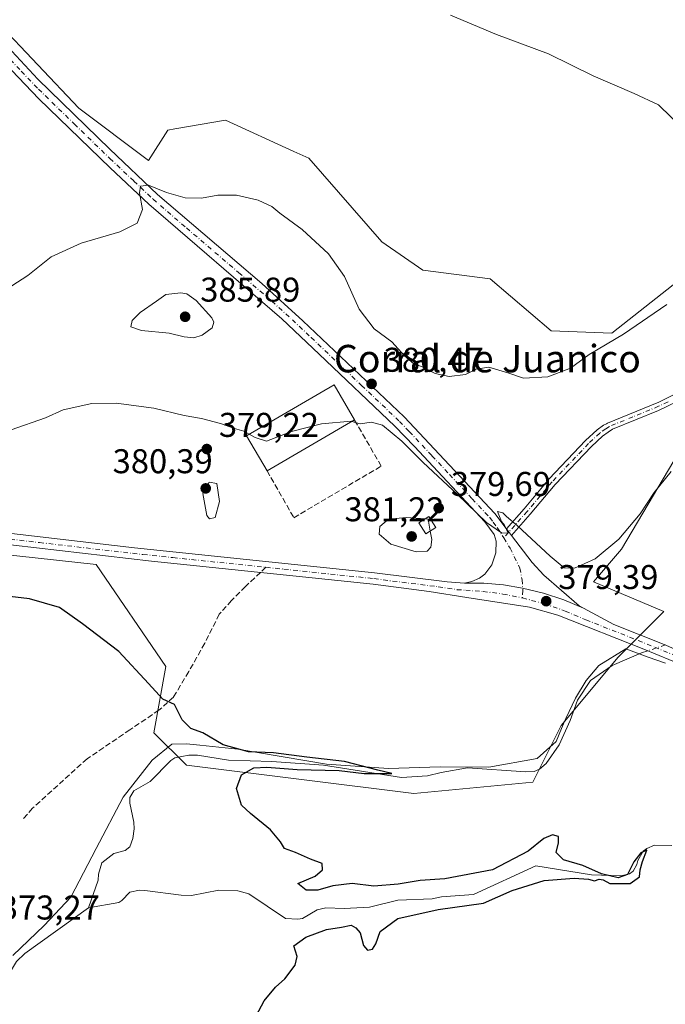
# Model space of a CAD drawing. Units: metres. Extents: x 618231 to 621699, y 4697048 to 4699420.
# Drawn here: x 619099 to 619287, y 4697459 to 4697746 of the extents above; entities that cross this region are included whole.
import ezdxf
from ezdxf.enums import TextEntityAlignment as Align

# ---------------------------------------------------------------- set-up
doc = ezdxf.new("R2010")
doc.units = ezdxf.units.M
doc.header["$MEASUREMENT"] = 0
doc.linetypes.add('DGN Style 3', pattern=[2.307223458686699, 1.648016756204785, -0.6592067024819142])
doc.linetypes.add('DGN Style 4', pattern=[2.6384748266838614, 1.318413404963828, -0.6592067024819142, 0.001648016756204785, -0.6592067024819142])
for name, color, linetype, lineweight in [('Camino Cxs', 7, 'Continuous', 0), ('Camino eje', 30, 'DGN Style 4', 13), ('Corriente natural lineal', 142, 'Continuous', 13), ('Corriente natural lineal oculto', 9, 'DGN Style 4', 13), ('Cultivos herbáceos CxS', 92, 'Continuous', 0), ('Curva de nivel maestra', 30, 'Continuous', 30), ('Curva de nivel normal', 30, 'Continuous', 0), ('Edificación Cxs', 1, 'Continuous', 13), ('Edificación industrial Cxs', 135, 'Continuous', 13), ('Espacio natural protegido', 121, 'Continuous', 13), ('Espacio natural protegido CxS', 121, 'Continuous', 0), ('Muro lineal', 1, 'DGN Style 3', 13), ('Pastizal CxS', 92, 'Continuous', 0), ('Pista no pavimentada Cxs', 111, 'Continuous', 0), ('Pista no pavimentada eje', 91, 'DGN Style 4', 0), ('Punto de cota en terreno', 7, 'Continuous', 0), ('Rótulo de punto de cota en terreno', 7, 'Continuous', 0), ('Senda', 7, 'DGN Style 3', 0), ('Senda no paivmentada conexión', 7, 'DGN Style 3', 0), ('Texto cartográfico', 7, 'Continuous', 0)]:
    doc.layers.add(name, color=color, linetype=linetype, lineweight=lineweight)
doc.styles.add('Style-Arial', font='txt')

# ---------------------------------------------------------------- blocks, each defined once
blk = doc.blocks.new('*U14')
at = {"layer": 'Cultivos herbáceos CxS', "color": 92, "linetype": 'Continuous', "lineweight": 0}
for points in [[(619086.3082999998, 4697590.6481, 376.332699999999), (619121.0965, 4697586.8509, 376.6753999999929), (619141.3370000003, 4697557.111099999, 375.3585000000021), (619137.8564999999, 4697537.733300001, 374.4943000000058), (619147.4325000001, 4697528.3783, 373.9930000000023), (619213.6010999996, 4697520.101700001, 375.7437999999966), (619248.3399, 4697523.411499999, 376.5170999999973), (619256.6120999996, 4697539.963300001, 377.3484999999928), (619273.1542999997, 4697559.824300001, 378.0581999999995), (619286.4990999997, 4697573.168099999, 378.2762999999977), (619265.9435000002, 4697581.788100001, 379.6199000000051), (619274.1667, 4697591.2797, 379.9554000000062), (619310.8526999997, 4697653.291300001, 381.5559999999969), (619329.8289000001, 4697661.517700001, 381.7078000000038), (619339.3167000003, 4697665.3137, 381.6882999999943), (619351.9666999998, 4697672.829700001, 382.1165000000037), (619363.6700999998, 4697699.801300001, 382.474000000002), (619370.6272999998, 4697715.619899999, 382.7888999999996), (619374.4231000004, 4697722.5811, 382.7336000000068), (619371.8923000004, 4697728.908100001, 383.1543999999994), (619372.5255000005, 4697735.868899999, 383.319399999993), (619360.5078999996, 4697746.6259, 384.152900000001)], [(619338.3690999999, 4697746.6261, 383.107999999993), (619341.5317000002, 4697723.8463, 382.2332000000025), (619335.8384999996, 4697708.6591, 381.4336000000039), (619307.0585000003, 4697682.398700001, 380.0434999999998), (619271.3217000002, 4697654.240499999, 379.4279999999999), (619253.6107000001, 4697654.874100001, 379.0776999999944), (619235.9007000001, 4697670.061699999, 378.3798999999999), (619216.2927000001, 4697672.592499999, 378.2828000000009), (619204.2747, 4697680.818700001, 378.1682000000001), (619183.0856999997, 4697705.179500001, 377.3555999999954), (619178.6653000005, 4697707.189900001, 377.2274000000034), (619158.7339000005, 4697716.254899999, 377.0093000000052), (619144.0302999998, 4697713.7567, 376.9217000000062), (619141.9713000003, 4697713.4067, 376.9182000000001), (619136.2780999999, 4697704.547900001, 378.0859999999957), (619116.0387000004, 4697719.733899999, 377.8070000000007), (619092.0022999998, 4697745.045700001, 377.1252999999998), (619078.0877, 4697761.4979, 377.1359999999986)]]:
    blk.add_polyline3d(points, dxfattribs=at)
blk = doc.blocks.new('*U16')
at = {"layer": 'Espacio natural protegido CxS', "color": 121, "linetype": 'Continuous', "lineweight": 0, "flags": 128}
blk.add_lwpolyline([(619096.7540000003, 4697472.902100001), (619105.9619999996, 4697481.616100002), (619113.649, 4697489.937100002), (619121.0360000009, 4697504.1021), (619128.9269999999, 4697519.031099999), (619137.3569999988, 4697529.7731), (619143.1650000004, 4697534.5211), (619147.358, 4697534.555100001), (619151.2679999992, 4697534.156099998), (619162.363000001, 4697533.0231), (619188.189000001, 4697528.655099999), (619206.2409999999, 4697527.402100001), (619221.3569999991, 4697527.904100002), (619235.4619999991, 4697527.7631), (619249.6049999997, 4697530.305099999), (619255.0749999993, 4697535.295100001), (619256.6976999998, 4697539.010399999), (619257.9689999989, 4697541.9211), (619260.7190000004, 4697547.9151), (619263.856, 4697553.0231), (619267.5079999999, 4697557.3731), (619275.4199999999, 4697562.246099998), (619281.9549999996, 4697559.8591), (619286.9419999999, 4697558.0371)], dxfattribs=at)
blk = doc.blocks.new('5PATER')
at = {"layer": 'Punto de cota en terreno', "linetype": 'Continuous', "lineweight": 0}
h = blk.add_hatch(color=51, dxfattribs=at)
edge = h.paths.add_edge_path()
edge.add_ellipse((0, 0), major_axis=(-0.1095731443231308, -0.1110710700762829), ratio=0.9994222409660322, start_angle=0, end_angle=360)

msp = doc.modelspace()

# ---------------------------------------------------------------- linework, layer by layer
at = {"layer": 'Camino Cxs', "color": 7, "linetype": 'Continuous', "lineweight": 0, "extrusion": (0.008162383667039436, -0.01064969017087372, 0.9999099757438848), "elevation": -44593.55921443077, "flags": 128}
msp.add_lwpolyline([(619218.3595537314, 4697386.793741245), (619216.8724355286, 4697388.733851267)], dxfattribs=at)
at = {"layer": 'Camino Cxs', "color": 7, "linetype": 'Continuous', "lineweight": 0}
for points in [[(619358.6101000002, 4697751.700099999, 384.3147000000026), (619360.5800999999, 4697744.2601, 384.046199999997), (619361.3901000004, 4697739.3301, 383.8283999999985), (619361.4801000003, 4697736.640100001, 383.7021999999997), (619359.9501, 4697730.270099999, 383.4567999999999), (619355.1001000004, 4697714.210100001, 383.0727999999945), (619352.1700999998, 4697705.950099999, 382.9343999999983), (619349.4501, 4697700.0801, 382.8773999999976), (619339.9600999998, 4697682.4301, 382.5822000000044), (619336.0800999999, 4697675.3301, 382.2502999999998), (619333.4001000002, 4697672.360099999, 382.090400000001), (619317.3800999997, 4697658.720100001, 381.8711000000039), (619307.7001, 4697648.120100001, 381.4174000000057), (619298.2301000003, 4697639.610099999, 381.248900000006), (619294.2100999998, 4697636.6501, 381.2112000000052), (619290.3901000004, 4697634.3201, 381.2041999999929), (619284.9001000002, 4697631.700099999, 381.2069999999949), (619271.5204999996, 4697626.2577, 381.0268999999971), (619270.3047000002, 4697625.402100001, 380.9982000000018), (619268.5855, 4697624.1885, 380.954700000002), (619265.3903000001, 4697621.1995, 380.8552000000054), (619254.8561000006, 4697610.138699999, 380.4401999999973), (619247.5670999996, 4697601.476299999, 380.1370000000024), (619242.0917999997, 4697595.3146, 379.9180999999954)], [(619290.3901000004, 4697634.3201, 381.2041999999929), (619284.9001000002, 4697631.700099999, 381.2069999999949), (619271.5204999996, 4697626.2577, 381.0268999999971), (619270.3047000002, 4697625.402100001, 380.9982000000018), (619268.5855, 4697624.1885, 380.954700000002), (619265.3903000001, 4697621.1995, 380.8552000000054), (619254.8561000006, 4697610.138699999, 380.4401999999973), (619247.5670999996, 4697601.476299999, 380.1370000000024), (619242.0917999997, 4697595.3146, 379.9180999999954), (619240.6048999997, 4697597.2545, 379.9508999999962), (619245.7515000004, 4697603.0463, 380.1456000000035), (619253.0673000002, 4697611.740499999, 380.4422999999952), (619263.7001, 4697622.904899999, 380.8249000000069), (619267.0664999997, 4697626.053900001, 380.9312999999966), (619268.9457, 4697627.3805, 380.9783000000025), (619269.7659, 4697627.830700001, 380.9983000000066), (619270.0701000001, 4697628.0001, 381.0059000000037), (619285.0100999996, 4697634.120100001, 381.267200000002), (619289.5000999998, 4697636.3101, 381.2936000000045)], [(619240.6048999997, 4697597.254600001, 379.9508999999962), (619245.7515000004, 4697603.0463, 380.1456000000035), (619253.0673000002, 4697611.740499999, 380.4422999999952), (619263.7001, 4697622.904899999, 380.8249000000069), (619267.0664999997, 4697626.053900001, 380.9312999999966), (619268.9457, 4697627.3805, 380.9783000000025), (619269.7659, 4697627.830700001, 380.9983000000066), (619270.0701000001, 4697628.0001, 381.0059000000037), (619285.0100999996, 4697634.120100001, 381.267200000002), (619289.5000999998, 4697636.3101, 381.2936000000045)], [(618925.2701000003, 4697595.970100001, 371.645199999999), (618956.9101, 4697596.920100001, 372.2991000000038), (618981.8701, 4697598.1601, 373.1812999999966), (619015.8300999999, 4697598.780099999, 375.0146999999997), (619042.8000999996, 4697599.590100001, 376.1564000000071), (619057.2500999998, 4697599.550100001, 376.3027000000002), (619067.9101, 4697598.950099999, 376.3365999999951), (619077.1801000005, 4697598.0601, 376.4109999999928), (619132.2200999996, 4697591.6601, 377.1616999999969), (619202.2100999998, 4697584.350099999, 378.815499999997), (619223.4001000002, 4697581.7501, 379.0037000000011), (619228.3901000004, 4697581.420100001, 379.0905000000057), (619234.0717000002, 4697581.358700001, 379.2021999999997), (619239.7329000002, 4697580.875299999, 379.3353000000061), (619245.3425000003, 4697579.972100001, 379.422000000006), (619251.3916999997, 4697578.507900001, 379.3867000000027), (619257.3013000004, 4697576.5559, 379.2210000000051), (619263.0324999997, 4697574.1293, 379.0253999999986), (619271.9101, 4697569.370100001, 378.7253000000055), (619286.5500999996, 4697563.540100001, 378.655899999998), (619314.5500999996, 4697551.360099999, 378.5546999999933), (619355.7100999998, 4697533.7501, 379.0641000000033), (619388.0701000001, 4697520.440099999, 379.5862999999954), (619402.2801000001, 4697514.940099999, 379.7955999999977)], [(618925.2701000003, 4697595.970100001, 371.645199999999), (618956.9101, 4697596.920100001, 372.2991000000038), (618981.8701, 4697598.1601, 373.1812999999966), (619015.8300999999, 4697598.780099999, 375.0146999999997), (619042.8000999996, 4697599.590100001, 376.1564000000071), (619057.2500999998, 4697599.550100001, 376.3027000000002), (619067.9101, 4697598.950099999, 376.3365999999951), (619077.1801000005, 4697598.0601, 376.4109999999928), (619132.2200999996, 4697591.6601, 377.1616999999969), (619202.2100999998, 4697584.350099999, 378.815499999997), (619223.4001000002, 4697581.7501, 379.0037000000011), (619228.3901000004, 4697581.420100001, 379.0905000000057)], [(619403.9101, 4697511.020099999, 379.7816000000021), (619387.1700999998, 4697517.5601, 379.6508000000031), (619345.3300999999, 4697534.870100001, 378.8178999999946), (619313.4700999996, 4697548.5601, 378.5304000000033), (619281.1001000004, 4697561.9901, 378.6006000000052), (619255.5900999998, 4697572.040100001, 379.0764000000054), (619247.3800999997, 4697574.370100001, 379.1328999999969), (619229.1101000002, 4697577.2301, 379.0215000000026), (619218.1201, 4697578.9301, 378.8843999999954), (619201.8300999999, 4697581.090100001, 378.7158000000054), (619137.2001, 4697587.8101, 377.1821000000054), (619076.8300999999, 4697594.790100001, 376.3374999999942), (619057.6801000005, 4697596.2401, 376.100099999996), (619042.8400999998, 4697596.300100001, 375.805600000007), (619015.9101, 4697595.4901, 374.8175000000047), (618981.9801000003, 4697594.870100001, 373.0837000000029), (618957.0401, 4697593.640100001, 372.3398000000016), (618932.0601000005, 4697592.920100001, 371.9042999999947)], [(619403.9101, 4697511.020099999, 379.7816000000021), (619387.1700999998, 4697517.5601, 379.6508000000031), (619345.3300999999, 4697534.870100001, 378.8178999999946), (619313.4700999996, 4697548.5601, 378.5304000000033), (619281.1001000004, 4697561.9901, 378.6006000000052), (619255.5900999998, 4697572.040100001, 379.0764000000054), (619247.3800999997, 4697574.370100001, 379.1328999999969), (619229.1101000002, 4697577.2301, 379.0215000000026), (619218.1201, 4697578.9301, 378.8843999999954), (619201.8300999999, 4697581.090100001, 378.7158000000054), (619137.2001, 4697587.8101, 377.1821000000054), (619076.8300999999, 4697594.790100001, 376.3374999999942), (619057.6801000005, 4697596.2401, 376.100099999996), (619042.8400999998, 4697596.300100001, 375.805600000007), (619015.9101, 4697595.4901, 374.8175000000047), (618981.9801000003, 4697594.870100001, 373.0837000000029), (618957.0401, 4697593.640100001, 372.3398000000016), (618932.0601000005, 4697592.920100001, 371.9042999999947)], [(619228.3901000004, 4697581.420100001, 379.0905000000057), (619234.0717000002, 4697581.358700001, 379.2021999999997), (619239.7329000002, 4697580.875299999, 379.3353000000061), (619245.3425000003, 4697579.972100001, 379.422000000006), (619251.3916999997, 4697578.507900001, 379.3867000000027), (619257.3013000004, 4697576.5559, 379.2210000000051), (619263.0324999997, 4697574.1293, 379.0253999999986)], [(619263.0324999997, 4697574.1293, 379.0253999999986), (619271.9101, 4697569.370100001, 378.7253000000055), (619286.5500999996, 4697563.540100001, 378.655899999998), (619314.5500999996, 4697551.360099999, 378.5546999999933), (619355.7100999998, 4697533.7501, 379.0641000000033), (619388.0701000001, 4697520.440099999, 379.5862999999954), (619402.2801000001, 4697514.940099999, 379.7955999999977), (619434.3501000004, 4697501.4301, 380.3070000000007), (619472.0500999996, 4697486.700099999, 381.0688999999985), (619481.4901000002, 4697482.540100001, 381.3291000000027), (619485.3901000004, 4697479.880100001, 381.414300000004)]]:
    msp.add_polyline3d(points, dxfattribs=at)
at = {"layer": 'Camino eje', "color": 30, "linetype": 'DGN Style 4', "lineweight": 13}
for points in [[(619287.7001, 4697634.220100001, 381.2574000000022), (619284.9550999999, 4697632.9101, 381.2397000000055), (619277.4851000002, 4697629.850099999, 381.1690999999992), (619270.6256999997, 4697627.059900001, 381.0109999999986), (619269.6250999998, 4697626.3913, 380.9876999999979), (619267.8258999997, 4697625.121300001, 380.9428999999946), (619264.5450999998, 4697622.052100001, 380.8393999999971), (619253.9617, 4697610.9395, 380.4407000000065), (619246.6593000004, 4697602.261299999, 380.1377000000066), (619239.8230999997, 4697594.5681, 379.8861999999936)], [(618944.4851000002, 4697594.920100001, 372.0430000000051), (618956.9751000004, 4697595.280099999, 372.3196999999927), (618969.4451000001, 4697595.895099999, 372.6974000000046), (618981.9250999996, 4697596.515100001, 373.1774000000005), (619015.8701, 4697597.1351, 374.8093999999983), (619042.8201000001, 4697597.9451, 375.8436999999976), (619050.0450999998, 4697597.925100001, 376.0206999999937), (619057.4650999998, 4697597.895099999, 376.1465999999928), (619062.7950999998, 4697597.595100001, 376.2001000000019), (619072.3701, 4697596.870100001, 376.3401000000013), (619077.0050999997, 4697596.425100001, 376.3736999999965), (619104.5251000002, 4697593.225099999, 376.6377000000066), (619134.7100999998, 4697589.735099999, 377.1732000000048), (619143.4589000001, 4697588.8213, 377.3800999999949), (619170.5437000003, 4697586.005100001, 378.2339999999967)], [(619170.5437000003, 4697586.005100001, 378.2339999999967), (619175.7739000004, 4697585.461300001, 378.3056999999972), (619202.0201000003, 4697582.720100001, 378.7124999999942), (619210.1651, 4697581.640100001, 378.8190999999933), (619220.7600999996, 4697580.340100001, 378.9377999999998), (619226.2550999997, 4697579.4901, 379.0074000000022), (619228.7500999998, 4697579.325099999, 379.047900000005), (619233.8448999999, 4697578.978499999, 379.1380000000063), (619239.6085000001, 4697578.217700001, 379.2263999999996), (619245.3123000005, 4697577.0921, 379.2776000000013)], [(619245.3123000005, 4697577.0921, 379.2776000000013), (619251.6047, 4697575.403100001, 379.2387000000017), (619257.7610999999, 4697573.270500001, 379.132700000002), (619263.7500999998, 4697570.7051, 378.8846000000049), (619276.5050999997, 4697565.6801, 378.631899999993), (619283.8251, 4697562.765100001, 378.6830000000046), (619300.0100999996, 4697556.050100001, 378.5950000000012), (619314.0100999996, 4697549.960100001, 378.5510000000068), (619329.9401000004, 4697543.1151, 378.7069000000047), (619350.5201000003, 4697534.3101, 378.9759999999951), (619371.4401000004, 4697525.655099999, 379.2553999999946), (619387.6201, 4697519.0001, 379.6290000000009), (619394.7251000004, 4697516.2501, 379.7330999999977), (619403.0950999996, 4697512.9801, 379.876099999994)]]:
    msp.add_polyline3d(points, dxfattribs=at)
at = {"layer": 'Corriente natural lineal', "color": 142, "linetype": 'Continuous', "lineweight": 13, "extrusion": (-0.06544636707817858, -0.02197703437626785, 0.9976140451077726), "elevation": -143390.6334660471, "flags": 128}
msp.add_lwpolyline([(-4256050.932960179, 2077514.253028739), (-4256050.932960179, 2077512.268608438)], dxfattribs=at)
at = {"layer": 'Corriente natural lineal', "color": 142, "linetype": 'Continuous', "lineweight": 13}
for points in [[(619279.9700999996, 4697561.050100001, 378.3542000000016), (619271.4401000004, 4697557.390100001, 377.7736000000005), (619265.0900999998, 4697553.030099999, 377.5013000000035), (619261.3000999996, 4697547.280099999, 377.2976000000053), (619259.1601, 4697541.3301, 377.2734000000055), (619256.0201000003, 4697534.300100001, 377.103099999993), (619252.2200999996, 4697528.8101, 376.8928000000014), (619250.2901, 4697527.190099999, 376.732999999993), (619248.7500999998, 4697526.530099999, 376.6907000000065), (619246.2401000002, 4697526.450099999, 376.6475000000065), (619229.2500999998, 4697527.620100001, 376.4311000000016), (619221.5900999998, 4697526.2401, 376.5822999999946), (619217.6601, 4697525.2301, 376.5236000000005), (619210.0701000001, 4697524.720100001, 376.1010999999999), (619187.2801000001, 4697528.380100001, 375.357600000003), (619172.2701000003, 4697529.440099999, 375.3430999999982), (619159.6300999997, 4697529.800100001, 374.706600000005), (619150.5800999999, 4697531.3101, 374.2436000000016), (619148.0701000001, 4697531.2301, 374.2281999999978), (619144.0301000001, 4697530.4901, 374.2580000000016), (619142.8501000004, 4697529.7601, 374.210699999996), (619136.8201000001, 4697523.590100001, 373.6517000000022), (619132.0701000001, 4697520.840100001, 373.450800000006), (619130.9200999998, 4697518.9001, 373.2048000000068), (619130.8901000004, 4697517.2501, 372.950800000006), (619132.0201000003, 4697511.7501, 372.352899999998), (619132.1700999998, 4697509.770099999, 372.2284999999974), (619131.7500999998, 4697506.9801, 372.0785999999935), (619130.8701, 4697504.530099999, 371.9875000000029), (619129.5301000001, 4697503.450099999, 371.9530999999988), (619126.2600999996, 4697502.6501, 372.016300000003), (619122.7200999996, 4697499.940099999, 372.0543999999936), (619121.7100999998, 4697496.610099999, 372.1113000000041), (619121.6801000005, 4697494.890100001, 372.0809000000008), (619118.8101000005, 4697486.7501, 372.2403999999952)], [(619288.8300999999, 4697505.0001, 375.8233999999939), (619283.8101000005, 4697505.0101, 376.0087000000058), (619281.5100999996, 4697504.0701, 375.9265000000014), (619280.4901000002, 4697503.2601, 375.852899999998), (619278.9401000004, 4697500.610099999, 375.7317000000039), (619278.6300999997, 4697499.390100001, 375.6557999999932), (619277.5701000001, 4697497.450099999, 375.5383000000002), (619276.4700999996, 4697496.720100001, 375.6039000000019), (619274.0701000001, 4697496.120100001, 375.7330999999977), (619265.4001000002, 4697496.440099999, 375.4091000000044), (619249.2301000003, 4697499.020099999, 374.6059999999998), (619230.9801000003, 4697490.720100001, 374.4440000000032), (619221.6601, 4697489.9801, 374.3929000000062), (619219.0000999998, 4697489.450099999, 374.2966000000015), (619208.9801000003, 4697489.040100001, 374.250199999995), (619200.7401000002, 4697486.950099999, 373.670299999998), (619193.3101000005, 4697486.610099999, 373.6431000000011), (619188.0301000001, 4697486.790100001, 373.7957000000025), (619185.4501, 4697486.1801, 373.6055999999954), (619181.2100999998, 4697483.710100001, 372.7645000000048), (619179.8300999999, 4697483.4901, 372.6339000000008), (619176.2701000003, 4697483.720100001, 372.6625000000058), (619165.5701000001, 4697490.890100001, 372.9692000000068), (619162.3400999998, 4697491.7301, 372.7611000000034), (619156.8000999996, 4697491.9001, 372.5187000000006), (619148.8800999997, 4697490.420100001, 372.4033000000054), (619145.8501000004, 4697490.5001, 372.482799999998), (619135.2500999998, 4697491.880100001, 372.397100000002), (619133.6901000004, 4697491.9101, 372.2783000000054), (619130.8601000002, 4697491.380100001, 372.0445000000037), (619128.6001000004, 4697488.890100001, 371.7988000000041), (619127.6700999998, 4697488.340100001, 371.7535999999964), (619118.8101000005, 4697486.7501, 372.2403999999952)], [(619118.8101000005, 4697486.7501, 372.2403999999952), (619100.3000999996, 4697473.5001, 372.3635000000068), (619097.8701, 4697471.170100001, 372.4903000000049), (619095.5701000001, 4697467.290100001, 372.1500999999989), (619094.0601000005, 4697463.4301, 371.8846000000049), (619091.7500999998, 4697459.9801, 371.7618999999977), (619090.2200999996, 4697459.0601, 371.7143000000069), (619084.5000999998, 4697456.800100001, 371.5241999999998), (619078.3101000005, 4697452.870100001, 371.4315000000061)]]:
    msp.add_polyline3d(points, dxfattribs=at)
at = {"layer": 'Corriente natural lineal oculto', "color": 9, "linetype": 'DGN Style 4', "lineweight": 13, "extrusion": (-0.01842363062127908, -0.006187023853631055, 0.9998111274488624), "elevation": -40094.92645242454, "flags": 128}
msp.add_lwpolyline([(-4256017.6084001, 2082144.247108498), (-4256017.6084001, 2082138.901013964)], dxfattribs=at)
at = {"layer": 'Cultivos herbáceos CxS', "color": 92, "linetype": 'Continuous', "lineweight": 0}
for points in [[(619338.3690999999, 4697746.6261, 383.107999999993), (619341.5317000002, 4697723.8463, 382.2332000000025), (619335.8384999996, 4697708.6591, 381.4336000000039), (619307.0585000003, 4697682.398700001, 380.0434999999998), (619271.3217000002, 4697654.240499999, 379.4279999999999), (619253.6107000001, 4697654.874100001, 379.0776999999944), (619235.9007000001, 4697670.061699999, 378.3798999999999), (619216.2927000001, 4697672.592499999, 378.2828000000009), (619204.2747, 4697680.818700001, 378.1682000000001), (619183.0856999997, 4697705.179500001, 377.3555999999954), (619178.6653000005, 4697707.189900001, 377.2274000000034), (619158.7339000005, 4697716.254899999, 377.0093000000052), (619144.0302999998, 4697713.7567, 376.9217000000062), (619141.9713000003, 4697713.4067, 376.9182000000001), (619136.2780999999, 4697704.547900001, 378.0859999999957), (619116.0387000004, 4697719.733899999, 377.8070000000007), (619092.0022999998, 4697745.045700001, 377.1252999999998), (619078.0877, 4697761.4979, 377.1359999999986)], [(619086.3082999998, 4697590.6481, 376.332699999999), (619121.0965, 4697586.8509, 376.6753999999929), (619141.3370000003, 4697557.111099999, 375.3585000000021), (619137.8564999999, 4697537.733300001, 374.4943000000058), (619147.4325000001, 4697528.3783, 373.9930000000023), (619213.6010999996, 4697520.101700001, 375.7437999999966), (619248.3399, 4697523.411499999, 376.5170999999973), (619256.6120999996, 4697539.963300001, 377.3484999999928), (619273.1542999997, 4697559.824300001, 378.0581999999995), (619286.4990999997, 4697573.168099999, 378.2762999999977), (619265.9435000002, 4697581.788100001, 379.6199000000051), (619274.1667, 4697591.2797, 379.9554000000062), (619310.8526999997, 4697653.291300001, 381.5559999999969), (619329.8289000001, 4697661.517700001, 381.7078000000038), (619339.3167000003, 4697665.3137, 381.6882999999943), (619351.9666999998, 4697672.829700001, 382.1165000000037), (619363.6700999998, 4697699.801300001, 382.474000000002), (619370.6272999998, 4697715.619899999, 382.7888999999996), (619374.4231000004, 4697722.5811, 382.7336000000068), (619371.8923000004, 4697728.908100001, 383.1543999999994), (619372.5255000005, 4697735.868899999, 383.319399999993), (619360.5078999996, 4697746.6259, 384.152900000001)]]:
    msp.add_polyline3d(points, dxfattribs=at)
at = {"layer": 'Curva de nivel maestra', "color": 30, "linetype": 'Continuous', "lineweight": 30, "elevation": 375, "flags": 128}
msp.add_lwpolyline([(619167.6799999997, 4697455.340100001), (619170.0099999999, 4697459.700099999), (619173.3499999996, 4697463.6601), (619176.0099999999, 4697466.0801), (619179.0899999999, 4697470.050100001), (619179.6200000001, 4697472.630100001), (619178.6600000003, 4697475.6801), (619182.1600000003, 4697478.290100001), (619188.2100000001, 4697480.460100001), (619192.5999999996, 4697481.170100001), (619195.3700000001, 4697481.7401), (619196.75, 4697480.9801), (619198, 4697479.530099999), (619198.9299999997, 4697475.790100001), (619200.1699999999, 4697474.4801), (619201.5899999999, 4697474.7601), (619202.5999999996, 4697476.3201), (619203.7999999998, 4697479.890100001), (619209.0199999996, 4697483.7301), (619220.7199999997, 4697486.270099999), (619233.9800000006, 4697488.190099999), (619242.3099999996, 4697491.8301), (619251.6299999999, 4697494.7401), (619260.3600000005, 4697495.450099999), (619264.5800000001, 4697495.120100001), (619266.2699999996, 4697494.700099999), (619267.6600000003, 4697495.110099999), (619268.8399999999, 4697494.940099999), (619270.7599999999, 4697493.880100001), (619276.6699999999, 4697493.860099999), (619279.4000000004, 4697495.800100001), (619279.5700000003, 4697497.880100001), (619280.2400000002, 4697500.340100001), (619281.5599999996, 4697503.5701), (619279.8099999996, 4697502.860099999), (619277.7300000006, 4697500.200099999), (619275.8700000001, 4697496.550100001), (619273.1600000003, 4697495.520099999), (619268.3200000003, 4697496.7401), (619262.8799999999, 4697499.0801), (619257.25, 4697500.780099999), (619255.1299999999, 4697502.9301), (619255.8300000001, 4697505.690099999), (619255.79, 4697507.620100001), (619254.04, 4697508.100099999), (619251.4800000006, 4697507.0001), (619246.9400000004, 4697503.340100001), (619236.5800000001, 4697497.840100001), (619222.6900000004, 4697495.280099999), (619215.4600000001, 4697494.780099999), (619209.1100000005, 4697493.6501), (619201.9500000002, 4697493.140100001), (619195.6799999997, 4697493.860099999), (619190.0099999999, 4697493.1801), (619185.6799999997, 4697491.920100001), (619182.2400000002, 4697491.9801), (619179.8200000003, 4697493.840100001), (619184.9299999997, 4697496.020099999), (619187.0099999999, 4697497.880100001), (619186.9299999997, 4697499.6801), (619183.5599999996, 4697500.960100001), (619179.1900000004, 4697502.880100001), (619176, 4697504.100099999), (619174.7800000003, 4697506.0601), (619171.8499999996, 4697509.4801), (619166.0700000003, 4697514.270099999), (619163.4600000001, 4697516.700099999), (619162.0099999999, 4697521.530099999), (619163.4400000004, 4697525.550100001), (619167.0599999996, 4697527.5701), (619170.7999999998, 4697527.780099999), (619179.6399999997, 4697527.0601), (619191.8399999999, 4697526.780099999), (619199.1600000003, 4697525.920100001), (619207.25, 4697525.920100001), (619203.1600000003, 4697526.860099999), (619193.4400000004, 4697529.4101), (619182.4800000006, 4697530.6801), (619172.7599999999, 4697531.950099999), (619165.4500000002, 4697532.2501), (619158.0899999999, 4697534.3101), (619152.2000000002, 4697537.800100001), (619148.6500000004, 4697539.050100001), (619146.1100000005, 4697541.5701), (619143.8799999999, 4697546.0801), (619140.5300000003, 4697547.5601), (619136.3499999996, 4697552.140100001), (619127.6799999997, 4697561.520099999), (619117.0700000003, 4697569.520099999), (619110.3799999999, 4697574.2501), (619101.6500000004, 4697576.850099999), (619083.4900000002, 4697578.920100001)], dxfattribs=at)
at = {"layer": 'Curva de nivel normal', "color": 30, "linetype": 'Continuous', "lineweight": 0, "flags": 128}
for points, elevation in [([(619292.4199999999, 4697713.440099999), (619284.9199999999, 4697720.7601), (619277.8600000005, 4697724.0701), (619265.9299999997, 4697729.1601), (619252.8899999997, 4697735.600099999), (619237.7199999997, 4697741.2601), (619224.3099999996, 4697746.880100001)], 380), ([(619093.5300000003, 4697666.040100001), (619101.1699999999, 4697671.0101), (619108.0099999999, 4697676.460100001), (619116.6799999997, 4697680.4301), (619127.9600000001, 4697683.770099999), (619133.0499999998, 4697686.2501), (619134.5999999996, 4697690.210100001), (619133.6799999997, 4697695.0801), (619133.9500000002, 4697697.040100001), (619136.3499999996, 4697697.390100001), (619141.5999999996, 4697695.200099999), (619147.0499999998, 4697693.670100001), (619151.7400000002, 4697693.600099999), (619156.5499999998, 4697694.470100001), (619162, 4697694.4101), (619168.2800000003, 4697692.950099999), (619172.2400000002, 4697691.100099999), (619174.6399999997, 4697689.1801), (619181.0700000003, 4697684.4301), (619188.79, 4697677.370100001), (619193.4100000003, 4697670.7301), (619197.7000000002, 4697661.200099999), (619202.04, 4697655.4801), (619207.2400000002, 4697651.6601), (619210.9000000004, 4697647.640100001), (619213.5700000003, 4697645.420100001), (619216.0599999996, 4697644.390100001), (619219.8499999996, 4697642.450099999), (619223.9800000006, 4697641.620100001), (619228.7000000002, 4697642.1501), (619231.7800000003, 4697643.770099999), (619235.4600000001, 4697644.340100001), (619241.3300000001, 4697642.530099999), (619245.5800000001, 4697641.110099999), (619252.6600000003, 4697641.520099999), (619259.2400000002, 4697644.050100001), (619264.7599999999, 4697648.040100001), (619274.7000000002, 4697653.920100001), (619287.3499999996, 4697662.620100001)], 380), ([(619145.75, 4697665.950099999), (619141.4199999999, 4697665.450099999), (619138.6100000005, 4697663.550100001), (619133.9400000004, 4697660.210100001), (619131.5800000001, 4697657.880100001), (619131.2199999997, 4697656.0601), (619134.2699999996, 4697655.020099999), (619142.3799999999, 4697654.200099999), (619146.75, 4697653.1501), (619149.5300000003, 4697652.840100001), (619151.9699999997, 4697653.620100001), (619154.8799999999, 4697655.780099999), (619155.3700000001, 4697657.440099999), (619154.75, 4697658.6501), (619150.2400000002, 4697663.780099999), (619147.4900000002, 4697665.7301), (619145.75, 4697665.950099999)], 385), ([(619165.7018999998, 4697624.7905), (619164.1299999999, 4697625.690099999), (619161.3799999999, 4697626.4101), (619157.2999999998, 4697627.9301), (619151.7999999998, 4697629.350099999), (619146.7100000001, 4697630.2401), (619137.8499999996, 4697632.380100001), (619126.9199999999, 4697633.8101), (619119.7999999998, 4697633.7501), (619111.4299999997, 4697631.920100001), (619106.3499999996, 4697629.5801), (619096.3399999999, 4697626.030099999)], 380), ([(619195.5480000004, 4697628.533700001), (619195.3899999997, 4697628.5801), (619186.7199999997, 4697627.780099999), (619178.0099999999, 4697625.5801), (619170.6799999997, 4697622.780099999), (619167.3799999999, 4697623.8301), (619165.7018999998, 4697624.7905)], 380), ([(619195.5480000004, 4697628.533700001), (619198.0099999999, 4697627.8101), (619201.3499999996, 4697628.290100001), (619204.4900000002, 4697627.420100001), (619210.1799999997, 4697622.790100001), (619216.3600000005, 4697616.5601), (619226.3600000005, 4697607.2301), (619234.8200000003, 4697599.020099999), (619239.1399999997, 4697596.0101), (619241.0800000001, 4697595.940099999), (619240.0999999996, 4697598.300100001), (619239.1399999997, 4697599.340100001), (619238.0099999999, 4697602.2401), (619239.5999999996, 4697601.890100001), (619240.6100000005, 4697600.8101), (619243.8799999999, 4697598.0801), (619253.3499999996, 4697589.220100001), (619257.4400000004, 4697585.880100001), (619260.4400000004, 4697585.800100001), (619266.4900000002, 4697588.450099999), (619273.3799999999, 4697594.210100001), (619279.6200000001, 4697601.550100001), (619283.6900000004, 4697607.7601), (619288.6600000003, 4697613.9101)], 380), ([(619153.9800000006, 4697610.8301), (619152.1900000004, 4697607.550100001), (619153.3399999999, 4697601.120100001), (619154.0999999996, 4697600.110099999), (619155.7999999998, 4697600.5601), (619157.0099999999, 4697605.1801), (619156.1900000004, 4697610.390100001), (619153.9800000006, 4697610.8301)], 380), ([(619216.9452999998, 4697600.1231), (619211.5300000003, 4697600.5601), (619206.2999999998, 4697600.0101), (619203.7000000002, 4697597.940099999), (619203.5300000003, 4697595.6801), (619206.9000000004, 4697592.790100001), (619214.3499999996, 4697590.540100001), (619217.5300000003, 4697590.690099999), (619218.6299999999, 4697591.860099999), (619218.8499999996, 4697594.100099999), (619218.4331999999, 4697596.58)], 380), ([(619218.4331999999, 4697596.58), (619217.8499999996, 4697600.050100001), (619216.9452999998, 4697600.1231)], 380)]:
    msp.add_lwpolyline(points, dxfattribs=dict(at, elevation=elevation))
at = {"layer": 'Edificación Cxs', "color": 1, "linetype": 'Continuous', "lineweight": 13}
msp.add_polyline3d([(619220.0500999996, 4697597.5801, 379.6416000000027), (619217.1401000004, 4697595.780099999, 379.545100000003), (619215.1300999997, 4697598.9901, 379.618100000007), (619218.0301000001, 4697600.800100001, 379.7848999999987), (619220.0500999996, 4697597.5801, 379.6416000000027)], dxfattribs=at)
msp.add_3dface([(619220.0500999996, 4697597.5801, 379.7848999999987), (619217.1401000004, 4697595.780099999, 379.7848999999987), (619215.1300999997, 4697598.9901, 379.7848999999987), (619218.0301000001, 4697600.800100001, 379.7848999999987)], dxfattribs=at)
at = {"layer": 'Edificación industrial Cxs', "color": 135, "linetype": 'Continuous', "lineweight": 13, "extrusion": (-0.02062505784702637, -0.01203803454796058, 0.9997148056886168), "elevation": -68939.74801662666, "flags": 128}
msp.add_lwpolyline([(-3745009.041727061, 2901943.651750799), (-3745009.041727061, 2901914.164005927)], dxfattribs=at)
at = {"layer": 'Edificación industrial Cxs', "color": 135, "linetype": 'Continuous', "lineweight": 13}
msp.add_polyline3d([(619170.8701, 4697614.130100001, 380.8368000000046), (619164.9301000005, 4697624.340100001, 381.0825000000041), (619190.3800999997, 4697639.190099999, 381.7363999999943), (619196.3300999999, 4697628.9901, 381.5409999999974)], dxfattribs=at)
msp.add_3dface([(619196.3300999999, 4697628.9901, 381.7363999999943), (619170.8701, 4697614.130100001, 381.7363999999943), (619164.9301000005, 4697624.340100001, 381.7363999999943), (619190.3800999997, 4697639.190099999, 381.7363999999943)], dxfattribs=at)
at = {"layer": 'Espacio natural protegido', "color": 121, "linetype": 'Continuous', "lineweight": 13, "flags": 128}
msp.add_lwpolyline([(619096.7540000009, 4697472.9021), (619105.9620000023, 4697481.616100002), (619113.6490000006, 4697489.937100003), (619121.0360000015, 4697504.102100001), (619128.9270000004, 4697519.0311), (619137.3570000015, 4697529.773099998), (619143.165000001, 4697534.521100001), (619147.3580000005, 4697534.555100001), (619151.268000002, 4697534.156099998), (619162.3630000014, 4697533.023099998), (619188.1890000015, 4697528.6551), (619206.2410000005, 4697527.402100002), (619221.3570000018, 4697527.904100004), (619235.4620000019, 4697527.763100001), (619249.6050000003, 4697530.305099998), (619255.075000002, 4697535.295099999), (619256.6977000004, 4697539.010399999), (619257.9689999995, 4697541.921100001), (619260.719000001, 4697547.915100001), (619263.8560000006, 4697553.023100001), (619267.5080000004, 4697557.373100001), (619275.4200000005, 4697562.246099999), (619281.9550000001, 4697559.859100001), (619286.9420000005, 4697558.037099999)], dxfattribs=at)
msp.add_lwpolyline([(619096.7540000009, 4697472.9021), (619105.9620000023, 4697481.616100002), (619113.6490000006, 4697489.937100003), (619121.0360000015, 4697504.102100001), (619128.9270000004, 4697519.0311), (619137.3570000015, 4697529.773099998), (619143.165000001, 4697534.521100001), (619147.3580000005, 4697534.555100001), (619151.268000002, 4697534.156099998), (619162.3630000014, 4697533.023099998), (619188.1890000015, 4697528.6551), (619206.2410000005, 4697527.402100002), (619221.3570000018, 4697527.904100004), (619235.4620000019, 4697527.763100001), (619249.6050000003, 4697530.305099998), (619255.075000002, 4697535.295099999), (619256.6977000004, 4697539.010399999), (619257.9689999995, 4697541.921100001), (619260.719000001, 4697547.915100001), (619263.8560000006, 4697553.023100001), (619267.5080000004, 4697557.373100001), (619275.4200000005, 4697562.246099999), (619281.9550000001, 4697559.859100001), (619286.9420000005, 4697558.037099999)], dxfattribs=at)
at = {"layer": 'Muro lineal', "color": 1, "linetype": 'DGN Style 3', "lineweight": 13}
msp.add_polyline3d([(619170.8701, 4697614.130100001, 380.8368000000046), (619178.6700999998, 4697600.460100001, 379.2866999999969), (619204.1401000004, 4697615.4801, 380.1481000000058), (619196.3300999999, 4697628.9901, 381.5409999999974)], dxfattribs=at)
at = {"layer": 'Pastizal CxS', "color": 92, "linetype": 'Continuous', "lineweight": 0}
for points in [[(619078.0877, 4697761.4979, 377.1359999999986), (619092.0022999998, 4697745.045700001, 377.1252999999998), (619116.0387000004, 4697719.733899999, 377.8070000000007), (619136.2780999999, 4697704.547900001, 378.0859999999957), (619141.9713000003, 4697713.4067, 376.9182000000001), (619144.0302999998, 4697713.7567, 376.9217000000062), (619158.7339000005, 4697716.254899999, 377.0093000000052), (619178.6653000005, 4697707.189900001, 377.2274000000034), (619183.0856999997, 4697705.179500001, 377.3555999999954), (619204.2747, 4697680.818700001, 378.1682000000001), (619216.2927000001, 4697672.592499999, 378.2828000000009), (619235.9007000001, 4697670.061699999, 378.3798999999999), (619253.6107000001, 4697654.874100001, 379.0776999999944), (619271.3217000002, 4697654.240499999, 379.4279999999999), (619307.0585000003, 4697682.398700001, 380.0434999999998), (619335.8384999996, 4697708.6591, 381.4336000000039), (619341.5317000002, 4697723.8463, 382.2332000000025), (619338.3690999999, 4697746.6261, 383.107999999993)], [(619338.3690999999, 4697746.6261, 383.107999999993), (619341.5317000002, 4697723.8463, 382.2332000000025), (619335.8384999996, 4697708.6591, 381.4336000000039), (619307.0585000003, 4697682.398700001, 380.0434999999998), (619271.3217000002, 4697654.240499999, 379.4279999999999), (619253.6107000001, 4697654.874100001, 379.0776999999944), (619235.9007000001, 4697670.061699999, 378.3798999999999), (619216.2927000001, 4697672.592499999, 378.2828000000009), (619204.2747, 4697680.818700001, 378.1682000000001), (619183.0856999997, 4697705.179500001, 377.3555999999954), (619178.6653000005, 4697707.189900001, 377.2274000000034), (619158.7339000005, 4697716.254899999, 377.0093000000052), (619144.0302999998, 4697713.7567, 376.9217000000062), (619141.9713000003, 4697713.4067, 376.9182000000001), (619136.2780999999, 4697704.547900001, 378.0859999999957), (619116.0387000004, 4697719.733899999, 377.8070000000007), (619092.0022999998, 4697745.045700001, 377.1252999999998), (619078.0877, 4697761.4979, 377.1359999999986)], [(619360.5078999996, 4697746.6259, 384.152900000001), (619372.5255000005, 4697735.868899999, 383.319399999993), (619371.8923000004, 4697728.908100001, 383.1543999999994), (619374.4231000004, 4697722.5811, 382.7336000000068), (619370.6272999998, 4697715.619899999, 382.7888999999996), (619363.6700999998, 4697699.801300001, 382.474000000002), (619351.9666999998, 4697672.829700001, 382.1165000000037), (619339.3167000003, 4697665.3137, 381.6882999999943), (619329.8289000001, 4697661.517700001, 381.7078000000038), (619310.8526999997, 4697653.291300001, 381.5559999999969), (619274.1667, 4697591.2797, 379.9554000000062), (619265.9435000002, 4697581.788100001, 379.6199000000051), (619286.4990999997, 4697573.168099999, 378.2762999999977), (619273.1542999997, 4697559.824300001, 378.0581999999995), (619256.6120999996, 4697539.963300001, 377.3484999999928), (619248.3399, 4697523.411499999, 376.5170999999973), (619213.6010999996, 4697520.101700001, 375.7437999999966), (619147.4325000001, 4697528.3783, 373.9930000000023), (619137.8564999999, 4697537.733300001, 374.4943000000058), (619141.3370000003, 4697557.111099999, 375.3585000000021), (619121.0965, 4697586.8509, 376.6753999999929), (619086.3082999998, 4697590.6481, 376.332699999999)], [(619086.3082999998, 4697590.6481, 376.332699999999), (619121.0965, 4697586.8509, 376.6753999999929), (619141.3370000003, 4697557.111099999, 375.3585000000021), (619137.8564999999, 4697537.733300001, 374.4943000000058), (619147.4325000001, 4697528.3783, 373.9930000000023), (619213.6010999996, 4697520.101700001, 375.7437999999966), (619248.3399, 4697523.411499999, 376.5170999999973), (619256.6120999996, 4697539.963300001, 377.3484999999928), (619273.1542999997, 4697559.824300001, 378.0581999999995), (619286.4990999997, 4697573.168099999, 378.2762999999977), (619265.9435000002, 4697581.788100001, 379.6199000000051), (619274.1667, 4697591.2797, 379.9554000000062), (619310.8526999997, 4697653.291300001, 381.5559999999969), (619329.8289000001, 4697661.517700001, 381.7078000000038), (619339.3167000003, 4697665.3137, 381.6882999999943), (619351.9666999998, 4697672.829700001, 382.1165000000037), (619363.6700999998, 4697699.801300001, 382.474000000002), (619370.6272999998, 4697715.619899999, 382.7888999999996), (619374.4231000004, 4697722.5811, 382.7336000000068), (619371.8923000004, 4697728.908100001, 383.1543999999994), (619372.5255000005, 4697735.868899999, 383.319399999993), (619360.5078999996, 4697746.6259, 384.152900000001)]]:
    msp.add_polyline3d(points, dxfattribs=at)
at = {"layer": 'Pista no pavimentada Cxs', "color": 111, "linetype": 'Continuous', "lineweight": 0, "extrusion": (0.008162383667039436, -0.01064969017087372, 0.9999099757438848), "elevation": -44593.55921443077, "flags": 128}
msp.add_lwpolyline([(619218.3595537314, 4697386.793741245), (619216.8724355286, 4697388.733851267)], dxfattribs=at)
at = {"layer": 'Pista no pavimentada Cxs', "color": 111, "linetype": 'Continuous', "lineweight": 0}
for points in [[(619078.5201000003, 4697757.1501, 377.1315999999933), (619093.9901000002, 4697739.090100001, 377.4336000000039), (619104.1001000004, 4697728.1801, 377.8457000000053), (619125.0401, 4697707.790100001, 378.9027999999962), (619138.9801000003, 4697694.6501, 379.9815999999992), (619169.3701, 4697668.6601, 381.5013999999938), (619181.3400999998, 4697657.800100001, 381.3463000000047), (619210.7901, 4697629.870100001, 380.2128999999986), (619237.2001, 4697601.710100001, 380.0062999999937), (619240.5701000001, 4697597.300100001, 379.9517999999953), (619240.6048999997, 4697597.254600001, 379.9508999999962)], [(619228.3901000004, 4697581.420100001, 379.0905000000057), (619230.5301000001, 4697581.920100001, 379.141300000003), (619232.7500999998, 4697582.860099999, 379.2219000000041), (619234.3601000002, 4697584.040100001, 379.3320999999996), (619236.3400999998, 4697586.700099999, 379.4955000000046), (619237.5301000001, 4697590.200099999, 379.6818999999959), (619237.6700999998, 4697593.5801, 379.8418999999994), (619237.0900999998, 4697595.550100001, 379.8891000000003), (619234.2901, 4697599.2601, 379.9179000000004), (619213.8601000002, 4697621.2301, 380.045299999998), (619208.1101000002, 4697627.170100001, 380.0984000000026), (619186.0701000001, 4697648.110099999, 381.108699999997), (619175.1401000004, 4697658.390100001, 381.3620999999985), (619136.4301000005, 4697691.8301, 380.0718999999954), (619125.1300999997, 4697702.440099999, 379.0642999999982), (619104.4200999998, 4697722.4901, 377.9217999999965), (619094.4200999998, 4697732.870100001, 377.5576000000001), (619084.5701000001, 4697744.1601, 377.207699999999), (619075.5401, 4697754.790100001, 376.9619999999995)], [(619093.9901000002, 4697739.090100001, 377.4336000000039), (619104.1001000004, 4697728.1801, 377.8457000000053), (619125.0401, 4697707.790100001, 378.9027999999962), (619138.9801000003, 4697694.6501, 379.9815999999992), (619169.3701, 4697668.6601, 381.5013999999938), (619181.3400999998, 4697657.800100001, 381.3463000000047), (619210.7901, 4697629.870100001, 380.2128999999986), (619237.2001, 4697601.710100001, 380.0062999999937), (619240.5701000001, 4697597.300100001, 379.9517999999953), (619240.6048999997, 4697597.2545, 379.9508999999962), (619242.0917999997, 4697595.3146, 379.9180999999954), (619248.1501000002, 4697587.4101, 379.707899999994), (619251.4901000002, 4697583.6801, 379.5684999999939), (619261.8000999996, 4697574.790100001, 379.0804000000062), (619263.0324999997, 4697574.1293, 379.0253999999986), (619257.3013000004, 4697576.5559, 379.2210000000051), (619251.3916999997, 4697578.507900001, 379.3867000000027), (619245.3425000003, 4697579.972100001, 379.422000000006), (619239.7329000002, 4697580.875299999, 379.3353000000061), (619234.0717000002, 4697581.358700001, 379.2021999999997), (619228.3901000004, 4697581.420100001, 379.0905000000057), (619230.5301000001, 4697581.920100001, 379.141300000003), (619232.7500999998, 4697582.860099999, 379.2219000000041), (619234.3601000002, 4697584.040100001, 379.3320999999996), (619236.3400999998, 4697586.700099999, 379.4955000000046), (619237.5301000001, 4697590.200099999, 379.6818999999959), (619237.6700999998, 4697593.5801, 379.8418999999994), (619237.0900999998, 4697595.550100001, 379.8891000000003), (619234.2901, 4697599.2601, 379.9179000000004), (619213.8601000002, 4697621.2301, 380.045299999998), (619208.1101000002, 4697627.170100001, 380.0984000000026), (619186.0701000001, 4697648.110099999, 381.108699999997), (619175.1401000004, 4697658.390100001, 381.3620999999985), (619136.4301000005, 4697691.8301, 380.0718999999954), (619125.1300999997, 4697702.440099999, 379.0642999999982), (619104.4200999998, 4697722.4901, 377.9217999999965), (619094.4200999998, 4697732.870100001, 377.5576000000001)], [(619242.0917999997, 4697595.3146, 379.9180999999954), (619248.1501000002, 4697587.4101, 379.707899999994), (619251.4901000002, 4697583.6801, 379.5684999999939), (619261.8000999996, 4697574.790100001, 379.0804000000062), (619263.0324999997, 4697574.1293, 379.0253999999986)], [(619228.3901000004, 4697581.420100001, 379.0905000000057), (619234.0717000002, 4697581.358700001, 379.2021999999997), (619239.7329000002, 4697580.875299999, 379.3353000000061), (619245.3425000003, 4697579.972100001, 379.422000000006), (619251.3916999997, 4697578.507900001, 379.3867000000027), (619257.3013000004, 4697576.5559, 379.2210000000051), (619263.0324999997, 4697574.1293, 379.0253999999986)]]:
    msp.add_polyline3d(points, dxfattribs=at)
at = {"layer": 'Pista no pavimentada eje', "color": 91, "linetype": 'DGN Style 4', "lineweight": 0}
for points in [[(619081.5450999998, 4697750.655099999, 377.163400000005), (619089.2801000001, 4697741.6251, 377.3656999999948), (619094.2050999999, 4697735.9801, 377.5258000000031), (619099.2600999996, 4697730.5251, 377.6972999999998), (619104.2600999996, 4697725.335100001, 377.9036999999953), (619114.7301000003, 4697715.140100001, 378.3074999999953), (619125.0850999998, 4697705.1151, 379.0025000000023), (619132.0551000005, 4697698.545100001, 379.679999999993), (619137.7050999999, 4697693.2401, 380.1131000000024), (619147.3825000003, 4697684.880100001, 380.7079999999987), (619162.5774999997, 4697671.8851, 381.2228999999934), (619172.2550999997, 4697663.5251, 381.3344999999972), (619178.2401000002, 4697658.095100001, 381.2857999999979), (619183.7050999999, 4697652.9551, 381.1741000000038), (619198.4301000005, 4697638.9901, 380.5583000000042), (619209.4501, 4697628.520099999, 380.171199999997), (619212.3251, 4697625.550100001, 380.1557999999932), (619218.9275000002, 4697618.5101, 380.1154999999999), (619224.0351, 4697613.0175, 380.0755999999965), (619230.6375000002, 4697605.977499999, 380.0233000000007), (619235.7451, 4697600.485099999, 379.9685000000027), (619236.7351000002, 4697599.190099999, 379.9600000000065), (619237.9611000001, 4697597.564300001, 379.9519), (619239.8230999997, 4697594.5681, 379.8861999999936)], [(619239.8230999997, 4697594.5681, 379.8861999999936), (619241.6851000005, 4697591.572100001, 379.8269), (619244.5425000006, 4697585.751300001, 379.6453000000038), (619245.1775000002, 4697582.364499999, 379.5362000000023), (619245.3892999999, 4697579.295299999, 379.3896999999997), (619245.3123000005, 4697577.0921, 379.2776000000013)]]:
    msp.add_polyline3d(points, dxfattribs=at)
at = {"layer": 'Senda', "color": 7, "linetype": 'DGN Style 3', "lineweight": 0}
msp.add_polyline3d([(619168.9546999997, 4697584.508400001, 378.0607000000018), (619164.5591000002, 4697580.368100001, 377.6061000000045), (619160.5373000001, 4697576.3463, 377.1487999999954), (619156.9391000001, 4697572.3247, 376.6796000000031), (619152.7056999998, 4697563.857899999, 376.081600000005), (619148.0488999998, 4697555.6029, 375.5218000000023), (619143.6039000005, 4697548.194700001, 375.1377000000066), (619139.3706999999, 4697544.384500001, 374.8306000000011), (619130.9039000003, 4697538.669500001, 374.3944000000047), (619118.4155000001, 4697530.2029, 373.9410000000062), (619102.5405000001, 4697515.8095, 373.530899999998), (619099.5773, 4697512.422900001, 373.5173000000068)], dxfattribs=at)
at = {"layer": 'Senda no paivmentada conexión', "color": 7, "linetype": 'DGN Style 3', "lineweight": 0, "extrusion": (-0.0576092624001031, -0.05426292196224664, 0.9968634350731476), "elevation": -290197.6534836096, "flags": 128}
msp.add_lwpolyline([(-2994990.924004226, 3660123.121918579), (-2994990.924004226, 3660120.932154943)], dxfattribs=at)

# ---------------------------------------------------------------- block references
at = {"layer": 'Cultivos herbáceos CxS', "color": 92, "linetype": 'Continuous', "lineweight": 0}
msp.add_blockref('*U14', (0, 0), dxfattribs=at)
at = {"layer": 'Espacio natural protegido CxS', "color": 121, "linetype": 'Continuous', "lineweight": 0}
msp.add_blockref('*U16', (0, 0), dxfattribs=at)
msp.add_blockref('*U16', (0, 0), dxfattribs=at)
at = {"layer": 'Punto de cota en terreno', "color": 7, "linetype": 'Continuous', "lineweight": 0, "xscale": 10, "yscale": 10, "zscale": 10}
for p in [(619147, 4697659, 385.8899999999995), (619201.3200000003, 4697639.449999999, 380.4700000000012), (619153.3200000003, 4697620.470000001, 379.2200000000012), (619153, 4697609, 380.3899999999995), (619220.8799999999, 4697603.27, 379.6900000000023), (619213, 4697595, 381.2200000000012), (619252.2100000001, 4697576.140000001, 379.3899999999995)]:
    msp.add_blockref('5PATER', p, dxfattribs=at)

# ---------------------------------------------------------------- texts
at = {"layer": 'Rótulo de punto de cota en terreno', "color": 7, "linetype": 'Continuous', "lineweight": 0, "style": 'Style-Arial'}
for s, p in [('385,89', (619151.4096999997, 4697663.409700001)), ('380,47', (619204.8477999996, 4697642.977800001)), ('379,22', (619156.8477999996, 4697623.9978)), ('380,39', (619125.8772, 4697613.409700001)), ('379,69', (619224.4078000003, 4697606.797800001)), ('381,22', (619193.4371999997, 4697599.409700001)), ('379,39', (619255.7378000002, 4697579.6678)), ('373,27', (619092.9978, 4697483.387800001))]:
    msp.add_text(s, height=7.000000000000002, dxfattribs=at).set_placement(p)
at = {"layer": 'Texto cartográfico', "color": 7, "linetype": 'Continuous', "lineweight": 0, "style": 'Style-Arial'}
msp.add_text('Corral de Juanico', height=8, dxfattribs=at).set_placement((619235.0814853662, 4697646.806799999), align=Align.MIDDLE_CENTER)

doc.saveas('drawing.dxf')
